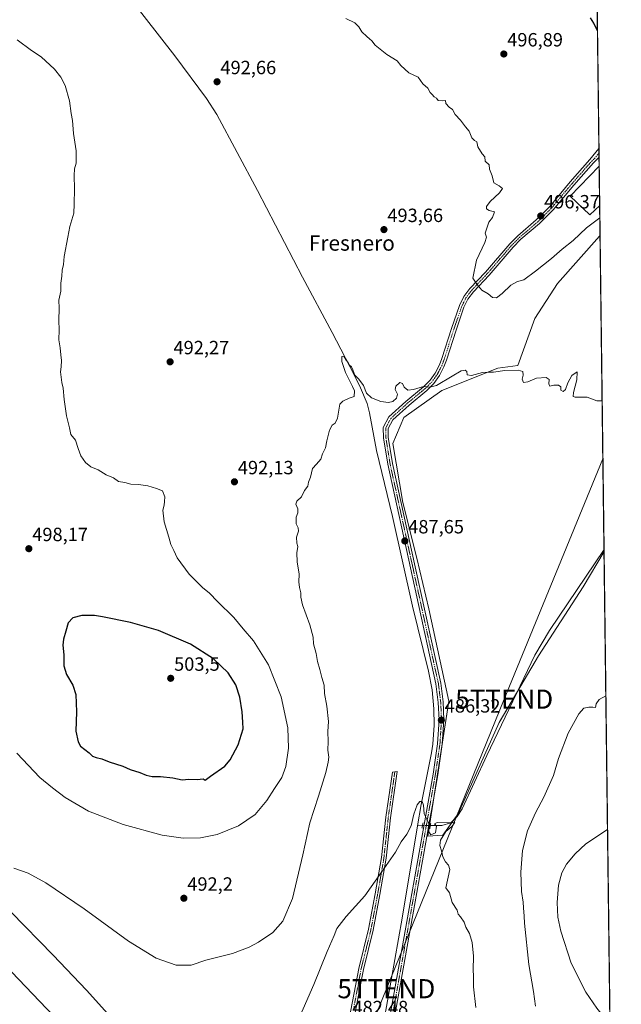
# Model space of a CAD drawing. Units: metres. Extents: x 583515 to 586953, y 4733564 to 4735919.
# Drawn here: x 586638 to 586953, y 4734087 to 4734601 of the extents above; entities that cross this region are included whole.
import ezdxf
from ezdxf.enums import TextEntityAlignment as Align

# ---------------------------------------------------------------- set-up
doc = ezdxf.new("R2010")
doc.units = ezdxf.units.M
doc.header["$MEASUREMENT"] = 0
doc.linetypes.add('TRAZO_Y_PUNTO', pattern=[1, 0.5, -0.25, 0, -0.25])
doc.linetypes.add('TRAZOS2', pattern=[0.375, 0.25, -0.125])
doc.layers.get('0').update_dxf_attribs({"lineweight": 5})
for name, color, linetype, lineweight in [('Camino', 19, 'Continuous', 0), ('Camino Cxs', 19, 'Continuous', 0), ('Camino eje', 39, 'TRAZO_Y_PUNTO', 13), ('Carátula', 7, 'Continuous', 5), ('Comarca CxS', 133, 'Continuous', 0), ('Comunidad Autónoma CxS', 142, 'Continuous', 0), ('Corriente natural lineal', 142, 'Continuous', 13), ('Corriente natural lineal oculto', 19, 'TRAZO_Y_PUNTO', 13), ('Cultivos herbáceos CxS', 92, 'Continuous', 0), ('Curva de nivel maestra', 36, 'Continuous', 30), ('Curva de nivel normal', 36, 'Continuous', 0), ('Edificación industrial', 135, 'Continuous', 13), ('Edificación industrial Cxs', 135, 'Continuous', 13), ('Entidad de ámbito territorial CxS', 92, 'Continuous', 0), ('Municipio CxS', 142, 'Continuous', 0), ('Pista no pavimentada', 254, 'Continuous', 13), ('Pista no pavimentada Cxs', 254, 'Continuous', 0), ('Pista pavimentada eje', 135, 'TRAZO_Y_PUNTO', 0), ('Provincia CxS', 1, 'Continuous', 0), ('Puente lineal', 2, 'TRAZOS2', 0), ('Punto de cota en terreno', 7, 'Continuous', 0), ('Rótulo de punto de cota en terreno', 19, 'Continuous', 0), ('Tendido', 6, 'Continuous', 0), ('Texto cartográfico', 19, 'Continuous', 0), ('Torre de tendido puntual', 7, 'Continuous', 0)]:
    doc.layers.add(name, color=color, linetype=linetype, lineweight=lineweight)
doc.styles.add('Arial', font='txt', dxfattribs={"height": 0.2})

# ---------------------------------------------------------------- blocks, each defined once
blk = doc.blocks.new('*U150')
at = {"layer": 'Cultivos herbáceos CxS', "color": 92, "linetype": 'Continuous', "lineweight": 0}
blk.add_polyline3d([(586933.11, 4735151.53, 509.45), (586941.45, 4734488.23, 492.76), (586941.17, 4734488.05, 492.76), (586919.19, 4734463.32, 491.65), (586907.29, 4734445.01, 491.2), (586898.47, 4734420.45, 490.06), (586888.07, 4734419.07, 490.06), (586858.77, 4734407.35, 489.76), (586838.85, 4734393.29, 489.14), (586833.2, 4734379.78, 488.8), (586838.4, 4734348.84, 488.07), (586845.7, 4734319.72, 487.35), (586851.86, 4734293.27, 486.97), (586862.39, 4734245.07, 485.94), (586851.43, 4734174.51, 484.77), (586859.29, 4734175.07, 484.92), (586867.2, 4734186.22, 485.19), (586888.7, 4734233.95, 486.53), (586901.71, 4734255.96, 487.66), (586909.31, 4734268.82, 488.1), (586932.56, 4734304.9, 488.25), (586943.53, 4734323.23, 488.36), (586947.71, 4733990.64, 484.48)], dxfattribs=at)
blk = doc.blocks.new('*U191')
at = {"layer": 'Curva de nivel normal', "color": 36, "linetype": 'Continuous', "lineweight": 0}
for points in [[(586942.53, 4734402.08, 490), (586939.74, 4734402.06, 490), (586934.78, 4734403.91, 490), (586928.38, 4734404, 490), (586927.46, 4734404.28, 490), (586927.51, 4734406.45, 490), (586929.35, 4734413, 490), (586929.55, 4734417.26, 490), (586926.7, 4734415.33, 490), (586924.57, 4734411.47, 490), (586923.39, 4734407.98, 490), (586922.15, 4734406.84, 490), (586921.02, 4734407.64, 490), (586920.9, 4734409.3, 490), (586919.78, 4734410.25, 490), (586917.26, 4734410.18, 490), (586915.18, 4734409.65, 490), (586914.64, 4734410.96, 490), (586914.85, 4734413.17, 490), (586913.24, 4734414.23, 490), (586908.27, 4734413.92, 490), (586903.64, 4734411.9, 490), (586901.39, 4734411.58, 490), (586900.81, 4734413.41, 490), (586901.24, 4734415.47, 490), (586901.1, 4734417.27, 490), (586898.71, 4734418.08, 490), (586891.62, 4734417.8, 490), (586885.71, 4734416.97, 490), (586882.72, 4734416.92, 490), (586880.04, 4734416.88, 490), (586874.23, 4734415.19, 490), (586871.92, 4734415.65, 490), (586871.75, 4734417.28, 490), (586870.95, 4734418.12, 490), (586868.82, 4734417.64, 490), (586864.06, 4734414.97, 490), (586856.02, 4734410.05, 490), (586852.44, 4734409.09, 490), (586849.22, 4734409.54, 490), (586843.92, 4734407.91, 490), (586840.99, 4734407.64, 490), (586839.02, 4734409.17, 490), (586838.11, 4734411.17, 490), (586836.82, 4734411.55, 490), (586834.62, 4734409.71, 490), (586834.36, 4734408.03, 490), (586835.56, 4734405.59, 490), (586834.97, 4734403.38, 490), (586833.15, 4734401.66, 490), (586830.82, 4734401.08, 490), (586826.85, 4734401.7, 490), (586821.98, 4734403.62, 490), (586819.43, 4734406.07, 490), (586817.73, 4734410.04, 490), (586815.34, 4734413.31, 490), (586813.2, 4734415.52, 490), (586812.25, 4734418.22, 490), (586811.44, 4734419.75, 490), (586810.42, 4734420.72, 490), (586809.81, 4734422.12, 490), (586808.67, 4734423.32, 490), (586807.49, 4734425.31, 490), (586806.38, 4734425.2, 490), (586806.49, 4734422.65, 490), (586808.38, 4734416.86, 490), (586810.83, 4734412.03, 490), (586811.98, 4734409.52, 490), (586813.1, 4734407.3, 490), (586812.87, 4734404.25, 490), (586810.35, 4734403.42, 490), (586806.91, 4734401.89, 490), (586805.46, 4734400.21, 490), (586804.11, 4734392.92, 490), (586803.02, 4734390.28, 490), (586801.32, 4734389.26, 490), (586799.97, 4734386.64, 490), (586798.54, 4734381.16, 490), (586797.94, 4734377.45, 490), (586796.36, 4734374.36, 490), (586795.4, 4734371.49, 490), (586793.2, 4734369, 490), (586791.04, 4734366.69, 490), (586790.01, 4734362.14, 490), (586789.09, 4734359.47, 490), (586788.71, 4734357.47, 490), (586787.02, 4734355.14, 490), (586785.3, 4734351.8, 490), (586782.94, 4734349.61, 490), (586782.4, 4734348.04, 490), (586783.52, 4734345.62, 490), (586783.43, 4734343.48, 490), (586782.54, 4734341.15, 490), (586782.54, 4734337.81, 490), (586783.64, 4734335.62, 490), (586783.72, 4734333.91, 490), (586782.82, 4734330.8, 490), (586782.99, 4734327.64, 490), (586783.5, 4734325.82, 490), (586782.91, 4734322.56, 490), (586783.06, 4734317.88, 490), (586784.08, 4734311.48, 490), (586783.96, 4734307.43, 490), (586784.27, 4734304.39, 490), (586784.99, 4734301.7, 490), (586784.94, 4734299.5, 490), (586785.98, 4734295.48, 490), (586789.78, 4734284.9, 490), (586791.43, 4734278.51, 490), (586791.72, 4734274.94, 490), (586793.06, 4734270.02, 490), (586793.76, 4734265.74, 490), (586795.04, 4734261.6, 490), (586795.96, 4734257.5, 490), (586797.14, 4734253.46, 490), (586797.38, 4734248.98, 490), (586798.58, 4734242.48, 490), (586799.43, 4734234.41, 490), (586799.21, 4734229.2, 490), (586799.26, 4734223.94, 490), (586799.18, 4734219.37, 490), (586799.66, 4734215.78, 490), (586799.24, 4734213.16, 490), (586798.15, 4734207.82, 490), (586794.33, 4734195.49, 490), (586789.67, 4734181.41, 490), (586786.06, 4734164.72, 490), (586780.66, 4734141.88, 490), (586775.65, 4734130.03, 490), (586770.32, 4734124.17, 490), (586762.87, 4734119.06, 490), (586757.96, 4734116.56, 490), (586749.24, 4734113.25, 490), (586735.32, 4734109.66, 490), (586727.78, 4734107.12, 490), (586719.79, 4734107.12, 490), (586709.34, 4734110.67, 490), (586694.96, 4734119.62, 490), (586671.85, 4734136.59, 490), (586651.79, 4734150.1, 490), (586642.46, 4734155.19, 490), (586634.99, 4734157.8, 490)], [(586907.62, 4734085.64, 490), (586906.68, 4734093.26, 490), (586904.2, 4734107.51, 490), (586901.93, 4734128.98, 490), (586901.82, 4734132.73, 490), (586901.41, 4734136.98, 490), (586901.33, 4734140.02, 490), (586900.44, 4734145.57, 490), (586900.11, 4734155.68, 490), (586900.96, 4734167.09, 490), (586903.51, 4734177.24, 490), (586907.66, 4734186.76, 490), (586912.09, 4734194.82, 490), (586917.05, 4734206.16, 490), (586919.76, 4734215.09, 490), (586924.85, 4734228.32, 490), (586930.36, 4734238.46, 490), (586933.02, 4734241.33, 490), (586935.5, 4734241.9, 490), (586937.6, 4734241.92, 490), (586939, 4734241.78, 490), (586939.47, 4734243.62, 490), (586940.93, 4734246.01, 490), (586944.47, 4734247.88, 490)]]:
    blk.add_polyline3d(points, dxfattribs=at)
blk = doc.blocks.new('*U194')
at = {"layer": 'Curva de nivel normal', "color": 36, "linetype": 'Continuous', "lineweight": 0}
for points in [[(586808.56, 4734601.76, 495), (586813.29, 4734599.58, 495), (586815.26, 4734597.55, 495), (586816.88, 4734594.84, 495), (586819.53, 4734592.48, 495), (586820.86, 4734591.15, 495), (586822.2, 4734590.16, 495), (586823.94, 4734587.9, 495), (586829.95, 4734583.02, 495), (586835.35, 4734579.71, 495), (586837.24, 4734577.31, 495), (586841.45, 4734573.5, 495), (586846.42, 4734571.12, 495), (586848.8, 4734567.78, 495), (586851.36, 4734565.35, 495), (586852.64, 4734563.16, 495), (586853.76, 4734562.06, 495), (586854.68, 4734560.98, 495), (586855.98, 4734560.28, 495), (586856.88, 4734559.03, 495), (586859.05, 4734558.76, 495), (586860.7, 4734559.02, 495), (586860.77, 4734557.4, 495), (586862.61, 4734555.42, 495), (586864.29, 4734554.27, 495), (586865.63, 4734551.61, 495), (586868.53, 4734548.72, 495), (586871.08, 4734545.22, 495), (586873.04, 4734542.9, 495), (586874.47, 4734539.45, 495), (586875.74, 4734538.05, 495), (586877.1, 4734537.41, 495), (586877.51, 4734534.82, 495), (586879.87, 4734531.18, 495), (586881.21, 4734529.52, 495), (586881.46, 4734527.27, 495), (586883.4, 4734525.38, 495), (586883.64, 4734523.12, 495), (586885.05, 4734519.7, 495), (586885.88, 4734516.02, 495), (586888.76, 4734514.41, 495), (586890.38, 4734513.06, 495), (586888.93, 4734510.74, 495), (586884.05, 4734506.13, 495), (586882.04, 4734503.59, 495), (586882.09, 4734502.29, 495), (586883.54, 4734501.48, 495), (586886.31, 4734500.76, 495), (586885.27, 4734497.79, 495), (586883.34, 4734495.36, 495), (586882.35, 4734492.73, 495), (586881.35, 4734489.7, 495), (586882.08, 4734487.64, 495), (586881.24, 4734484.85, 495), (586876.8, 4734475.48, 495), (586875.01, 4734466.16, 495), (586877.03, 4734462.97, 495), (586879.64, 4734459.93, 495), (586882.88, 4734458.01, 495), (586885.22, 4734456, 495), (586887.3, 4734455.81, 495), (586890.34, 4734458.1, 495), (586894.8, 4734462.56, 495), (586898.23, 4734464.36, 495), (586901.63, 4734465.35, 495), (586907.66, 4734469.86, 495), (586916.14, 4734476.36, 495), (586921.58, 4734481.22, 495), (586927.45, 4734485.83, 495), (586934.4, 4734492.46, 495), (586941.33, 4734497.59, 495)], [(586945.35, 4734177.99, 495), (586934.09, 4734170.46, 495), (586928.38, 4734165.2, 495), (586923.94, 4734159.89, 495), (586921.52, 4734155.41, 495), (586919.78, 4734148.89, 495), (586919.07, 4734139.83, 495), (586919.38, 4734132.17, 495), (586920.98, 4734124.83, 495), (586926.34, 4734108.17, 495), (586933.92, 4734092.96, 495), (586939.8, 4734084.67, 495), (586944.04, 4734079.29, 495), (586946.66, 4734074.28, 495)]]:
    blk.add_polyline3d(points, dxfattribs=at)
blk = doc.blocks.new('5PATER')
at = {"layer": 'Carátula', "linetype": 'Continuous', "lineweight": 5}
h = blk.add_hatch(color=250, dxfattribs=at)
edge = h.paths.add_edge_path()
edge.add_ellipse((0, 0.01), major_axis=(-1.33, -1.34), ratio=0.999422, start_angle=0, end_angle=360)
blk = doc.blocks.new('5TTEND')
blk.add_text('5TTEND', height=10).set_placement((0, 0), align=Align.MIDDLE_CENTER)

msp = doc.modelspace()

# ---------------------------------------------------------------- linework, layer by layer
at = {"layer": 'Camino', "color": 19, "linetype": 'Continuous', "lineweight": 0}
msp.add_polyline3d([(586809.47, 4734074.44, 482.49), (586815.32, 4734105.38, 483.36), (586820.45, 4734125.96, 483.92), (586823.95, 4734144.43, 484.65), (586827.23, 4734163.31, 485.29), (586829.47, 4734184.46, 485.89), (586832.9, 4734208, 486.57), (586835.46, 4734208.26, 486.42), (586831.96, 4734184.15, 485.68), (586829.71, 4734162.96, 485.11), (586826.4, 4734143.99, 484.45), (586822.89, 4734125.43, 483.74), (586817.77, 4734104.84, 483.15), (586815.74, 4734094.14, 482.86), (586811.94, 4734074.06, 482.31)], dxfattribs=at)
at = {"layer": 'Camino Cxs', "color": 19, "linetype": 'Continuous', "lineweight": 0}
msp.add_polyline3d([(586809.47, 4734074.44, 482.49), (586815.32, 4734105.38, 483.36), (586820.45, 4734125.96, 483.92), (586823.95, 4734144.43, 484.65), (586827.23, 4734163.31, 485.29), (586829.47, 4734184.46, 485.89), (586832.9, 4734208, 486.57), (586835.46, 4734208.26, 486.42), (586831.96, 4734184.15, 485.68), (586829.71, 4734162.96, 485.11), (586826.4, 4734143.99, 484.45), (586822.89, 4734125.43, 483.74), (586817.77, 4734104.84, 483.15), (586815.74, 4734094.14, 482.86), (586811.94, 4734074.06, 482.31)], dxfattribs=at)
at = {"layer": 'Camino eje', "color": 39, "linetype": 'TRAZO_Y_PUNTO', "lineweight": 13}
msp.add_polyline3d([(586834.18, 4734208.13, 486.49), (586832.43, 4734196.08, 486.08), (586830.72, 4734184.31, 485.78), (586829.6, 4734173.73, 485.64), (586828.47, 4734163.14, 485.2), (586826.82, 4734153.65, 484.88), (586825.18, 4734144.21, 484.55), (586823.43, 4734134.98, 484.21), (586821.67, 4734125.7, 483.83), (586819.11, 4734115.4, 483.49), (586816.55, 4734105.11, 483.27), (586815.53, 4734099.76, 483.15), (586812.61, 4734084.29, 482.63)], dxfattribs=at)
at = {"layer": 'Comarca CxS', "color": 133, "linetype": 'Continuous', "lineweight": 0}
msp.add_polyline3d([(586952.55, 4733605.79, 467.17), (583542.61, 4733563.75, 579.88), (583514.65, 4735877.09, 919.89), (586923.45, 4735919.17, 519.11), (586952.55, 4733605.79, 467.17)], close=True, dxfattribs=at)
msp.add_polyline3d([(586952.55, 4733605.79, 467.17), (583542.61, 4733563.75, 579.88), (583514.65, 4735877.09, 919.89), (586923.45, 4735919.17, 519.11), (586952.55, 4733605.79, 467.17)], close=True, dxfattribs=at)
at = {"layer": 'Comunidad Autónoma CxS', "color": 142, "linetype": 'Continuous', "lineweight": 0}
msp.add_polyline3d([(586952.55, 4733605.79, 467.17), (583542.61, 4733563.75, 579.88), (583514.65, 4735877.09, 919.89), (586923.45, 4735919.17, 519.11), (586952.55, 4733605.79, 467.17)], close=True, dxfattribs=at)
msp.add_polyline3d([(586952.55, 4733605.79, 467.17), (583542.61, 4733563.75, 579.88), (583514.65, 4735877.09, 919.89), (586923.45, 4735919.17, 519.11), (586952.55, 4733605.79, 467.17)], close=True, dxfattribs=at)
at = {"layer": 'Corriente natural lineal', "color": 142, "linetype": 'Continuous', "lineweight": 13}
for points in [[(586668.66, 4734648.29, 492.09), (586688.33, 4734622.1, 492.02), (586719.18, 4734582.39, 491.97), (586735.7, 4734560.1, 491.66), (586741.14, 4734551.71, 491.74), (586762.39, 4734511.98, 491.44), (586785.96, 4734466.63, 491.1), (586801.43, 4734437.77, 490.11), (586812.84, 4734415.53, 489.67), (586816.26, 4734408.8, 489.51), (586819.67, 4734400.59, 489.22), (586820.93, 4734395.74, 488.5), (586824.54, 4734376.07, 488.19), (586832.95, 4734341.59, 487.66), (586843.36, 4734294.68, 486.91), (586851.69, 4734260.73, 486.05), (586853.69, 4734251.01, 486.2), (586854.53, 4734241.05, 486.25), (586854.64, 4734232.51, 486.03), (586854.04, 4734222.52, 485.7), (586853.39, 4734217.99, 485.52), (586847.92, 4734191.03, 484.92), (586846.06, 4734179.98, 484.56)], [(586943.51, 4734324.25, 488.36), (586943.51, 4734324.25, 488.36), (586915.04, 4734282.06, 488.02), (586907.39, 4734269.17, 487.97), (586882.2, 4734216.64, 486.01), (586869.41, 4734188.87, 485.51), (586866.73, 4734184.72, 485.05), (586863.47, 4734181.54, 485.04), (586858.67, 4734180.06, 484.86), (586852.7, 4734180.02, 484.88)], [(586846.06, 4734179.98, 484.56), (586837.92, 4734131.64, 483.1), (586820.79, 4734034.5, 480.53), (586819.76, 4734024.55, 480.28), (586819.56, 4734012.87, 479.98), (586820.03, 4734007.9, 479.69), (586821.07, 4734002.95, 479.1), (586823.02, 4733997.26, 479.19), (586830.18, 4733979.98, 478.87), (586835.28, 4733963.81, 477.65), (586836.94, 4733959.03, 477.2), (586837.85, 4733953.57, 476.88), (586836.49, 4733945.07, 476.44)], [(586848.6, 4734180, 484.67), (586846.06, 4734179.98, 484.56)]]:
    msp.add_polyline3d(points, dxfattribs=at)
at = {"layer": 'Corriente natural lineal oculto', "color": 19, "linetype": 'TRAZO_Y_PUNTO', "lineweight": 13}
msp.add_polyline3d([(586852.7, 4734180.02, 484.88), (586848.6, 4734180, 484.67)], dxfattribs=at)
at = {"layer": 'Cultivos herbáceos CxS', "color": 92, "linetype": 'Continuous', "lineweight": 0}
for points in [[(586933.11, 4735151.53, 509.45), (586934.69, 4735025.66, 512.09), (586934.71, 4735024.07, 511.89), (586934.71, 4735023.81, 511.86), (586934.73, 4735022.48, 511.94), (586937.82, 4734777.09, 506), (586937.84, 4734775.14, 505.83), (586937.86, 4734773.2, 505.68), (586938.14, 4734751.02, 505.19), (586938.62, 4734712.79, 504.8), (586938.64, 4734711.6, 504.79), (586938.65, 4734710.41, 504.79), (586940.87, 4734533.99, 497.91), (586940.9, 4734531.65, 497.74), (586940.93, 4734529.31, 497.56), (586940.99, 4734524.69, 497.27), (586941.25, 4734504.08, 496.69), (586941.45, 4734488.23, 492.76)], [(586941.45, 4734488.23, 492.76), (586941.17, 4734488.05, 492.76), (586919.19, 4734463.32, 491.65), (586907.29, 4734445.01, 491.2), (586898.47, 4734420.45, 490.06), (586888.07, 4734419.07, 490.06), (586858.77, 4734407.35, 489.76), (586838.85, 4734393.29, 489.14), (586833.19, 4734379.78, 488.8), (586838.4, 4734348.85, 488.07), (586845.7, 4734319.72, 487.35), (586851.86, 4734293.27, 486.97), (586862.39, 4734245.07, 485.94), (586859.06, 4734223.65, 485.96), (586855.04, 4734197.8, 485.08), (586852.28, 4734180.02, 484.88), (586851.43, 4734174.51, 484.77), (586859.29, 4734175.07, 484.92), (586864.81, 4734182.84, 485.04), (586867.2, 4734186.22, 485.19), (586888.69, 4734233.95, 486.53), (586898.26, 4734250.13, 487.54), (586901.71, 4734255.96, 487.66), (586909.31, 4734268.82, 488.1), (586932.56, 4734304.9, 488.25), (586943.52, 4734323.24, 488.36)], [(586941.45, 4734488.23, 492.76), (586941.17, 4734488.05, 492.76), (586919.19, 4734463.32, 491.65), (586907.29, 4734445.01, 491.2), (586898.47, 4734420.45, 490.06), (586888.07, 4734419.07, 490.06), (586858.77, 4734407.35, 489.76), (586838.85, 4734393.29, 489.14), (586833.19, 4734379.78, 488.8), (586838.4, 4734348.85, 488.07), (586845.7, 4734319.72, 487.35), (586851.86, 4734293.27, 486.97), (586862.39, 4734245.07, 485.94), (586859.06, 4734223.65, 485.96), (586855.04, 4734197.8, 485.08), (586852.28, 4734180.02, 484.88), (586851.43, 4734174.51, 484.77), (586859.29, 4734175.07, 484.92), (586864.81, 4734182.84, 485.04), (586867.2, 4734186.22, 485.19), (586888.69, 4734233.95, 486.53), (586898.26, 4734250.13, 487.54), (586901.71, 4734255.96, 487.66), (586909.31, 4734268.82, 488.1), (586932.56, 4734304.9, 488.25), (586943.52, 4734323.24, 488.36)], [(586941.45, 4734488.23, 492.76), (586943.51, 4734324.25, 488.36), (586943.52, 4734323.24, 488.36)], [(586943.52, 4734323.24, 488.36), (586947.71, 4733990.64, 484.48)]]:
    msp.add_polyline3d(points, dxfattribs=at)
msp.add_polyline3d([(586943.53, 4734323.23, 488.36), (586932.56, 4734304.9, 488.25), (586909.31, 4734268.82, 488.1), (586901.71, 4734255.96, 487.66), (586888.69, 4734233.95, 486.53), (586867.2, 4734186.22, 485.19), (586859.29, 4734175.07, 484.92), (586851.43, 4734174.51, 484.77), (586862.39, 4734245.07, 485.94), (586851.86, 4734293.27, 486.97), (586845.7, 4734319.72, 487.35), (586838.4, 4734348.84, 488.07), (586833.2, 4734379.78, 488.8), (586838.85, 4734393.29, 489.14), (586858.77, 4734407.35, 489.76), (586888.07, 4734419.07, 490.06), (586898.47, 4734420.45, 490.06), (586907.29, 4734445.01, 491.2), (586919.19, 4734463.32, 491.65), (586941.17, 4734488.05, 492.76), (586941.45, 4734488.23, 492.76), (586943.53, 4734323.23, 488.36)], close=True, dxfattribs=at)
at = {"layer": 'Curva de nivel maestra', "color": 36, "linetype": 'Continuous', "lineweight": 30}
for points in [[(586940.1, 4734595.39, 500), (586938.14, 4734599.4, 500), (586936.36, 4734602.27, 500)], [(586734.94, 4734203.71, 500), (586737.75, 4734205.82, 500), (586745.36, 4734211.1, 500), (586748.04, 4734214.48, 500), (586752.27, 4734222.27, 500), (586754.82, 4734230.52, 500), (586754.71, 4734234.08, 500), (586754.34, 4734239.42, 500), (586753.13, 4734247.08, 500), (586751.08, 4734253.63, 500), (586747, 4734259.85, 500), (586739.44, 4734267.24, 500), (586727.31, 4734274.86, 500), (586710.54, 4734281.93, 500), (586695.93, 4734286.24, 500), (586681.42, 4734289.13, 500), (586677.21, 4734289.8, 500), (586673.66, 4734289.75, 500), (586670.52, 4734289.8, 500), (586665.84, 4734288.59, 500), (586663.36, 4734286.04, 500), (586662.21, 4734281.57, 500), (586660.95, 4734277.4, 500), (586660.7, 4734274.3, 500), (586661.18, 4734269.31, 500), (586661.12, 4734263.58, 500), (586662.54, 4734258.98, 500), (586665.91, 4734253.42, 500), (586667.41, 4734248.58, 500), (586667.71, 4734239.48, 500), (586667.39, 4734229.43, 500), (586668.58, 4734223.75, 500), (586669.78, 4734221.56, 500), (586674.3, 4734217.97, 500), (586676.16, 4734216.4, 500), (586678.12, 4734215.54, 500), (586681.04, 4734214.84, 500), (586684.83, 4734213.3, 500), (586691.92, 4734211.05, 500), (586695.9, 4734209.38, 500), (586700.88, 4734207.85, 500), (586704.1, 4734206.42, 500), (586707.27, 4734205.65, 500), (586711.74, 4734205.66, 500), (586718.17, 4734204.92, 500), (586722.91, 4734204.01, 500), (586726.47, 4734204.22, 500), (586730.87, 4734204.11, 500), (586733.99, 4734204.42, 500), (586734.94, 4734203.71, 500)]]:
    msp.add_polyline3d(points, dxfattribs=at)
at = {"layer": 'Curva de nivel normal', "color": 36, "linetype": 'Continuous', "lineweight": 0}
for points in [[(586636.5, 4734217.86, 495), (586648.59, 4734205.16, 495), (586655.23, 4734199.8, 495), (586661.91, 4734194.66, 495), (586674.1, 4734187.6, 495), (586692.17, 4734180.59, 495), (586712.5, 4734174.98, 495), (586723.48, 4734173.4, 495), (586732.64, 4734173.6, 495), (586741.32, 4734175.36, 495), (586752.41, 4734179.89, 495), (586761.09, 4734185.87, 495), (586767.33, 4734193.16, 495), (586771.28, 4734199.49, 495), (586775.02, 4734205.18, 495), (586777.23, 4734210.84, 495), (586778.51, 4734220.58, 495), (586778.16, 4734231.1, 495), (586774.67, 4734247.4, 495), (586768.08, 4734264.07, 495), (586760.2, 4734276.52, 495), (586754.94, 4734282.93, 495), (586750.05, 4734288.7, 495), (586741.47, 4734297.12, 495), (586737.37, 4734301.5, 495), (586733.55, 4734304.44, 495), (586726.64, 4734311.44, 495), (586720.38, 4734320.05, 495), (586718.66, 4734323.76, 495), (586717.15, 4734326.93, 495), (586716.02, 4734330.76, 495), (586713.54, 4734338.81, 495), (586712.96, 4734344.81, 495), (586713.64, 4734347.48, 495), (586713.72, 4734349.47, 495), (586713.92, 4734351.8, 495), (586712.77, 4734354.9, 495), (586709.55, 4734356.26, 495), (586705.09, 4734357.68, 495), (586700.24, 4734358.28, 495), (586696.12, 4734358.42, 495), (586693.11, 4734359.41, 495), (586689.63, 4734359.93, 495), (586687.17, 4734361.72, 495), (586683.25, 4734363.38, 495), (586679.14, 4734366.03, 495), (586675.27, 4734367.54, 495), (586672.4, 4734369.78, 495), (586670.03, 4734373.36, 495), (586668.57, 4734377.09, 495), (586667.17, 4734381.47, 495), (586664.73, 4734384.46, 495), (586664.12, 4734387.95, 495), (586662.6, 4734394.14, 495), (586661.28, 4734402.78, 495), (586660.84, 4734408.72, 495), (586660.08, 4734411.59, 495), (586659.83, 4734414.34, 495), (586659.32, 4734417.18, 495), (586659.73, 4734419.78, 495), (586659.85, 4734423.17, 495), (586659.51, 4734426.01, 495), (586659.28, 4734429.75, 495), (586658.55, 4734433.86, 495), (586658.78, 4734439.14, 495), (586658.57, 4734444.09, 495), (586658.65, 4734450.41, 495), (586658.5, 4734454.66, 495), (586659.53, 4734459.27, 495), (586659.52, 4734463.46, 495), (586660.16, 4734467.26, 495), (586660.26, 4734470.33, 495), (586660.9, 4734473.26, 495), (586661.33, 4734477.46, 495), (586663.3, 4734487.54, 495), (586664.23, 4734493.07, 495), (586666.34, 4734500.12, 495), (586666.5, 4734504.75, 495), (586666.77, 4734512.88, 495), (586666.48, 4734519.87, 495), (586666.72, 4734523.32, 495), (586667.52, 4734526.24, 495), (586667.5, 4734532.71, 495), (586666.21, 4734541.74, 495), (586665.62, 4734548.58, 495), (586664.97, 4734552.12, 495), (586664.05, 4734558.8, 495), (586661.83, 4734566.82, 495), (586659.52, 4734571.24, 495), (586656.22, 4734575.45, 495), (586649.37, 4734581.79, 495), (586644.28, 4734585.12, 495), (586636.78, 4734590.71, 495)], [(586876.48, 4734084.88, 485), (586875.3, 4734095.84, 485), (586875.31, 4734101.39, 485), (586875.18, 4734104.62, 485), (586875.29, 4734111.76, 485), (586874.55, 4734118.94, 485), (586873.17, 4734123.61, 485), (586871.22, 4734126.96, 485), (586870.4, 4734129.64, 485), (586868.57, 4734132.33, 485), (586867.34, 4734133.71, 485), (586866.8, 4734135.83, 485), (586864.16, 4734139.83, 485), (586862.72, 4734144.82, 485), (586860.89, 4734147.49, 485), (586862.94, 4734157.16, 485), (586862.28, 4734159.38, 485), (586860.58, 4734161.04, 485), (586859.29, 4734163.63, 485), (586858.54, 4734166.88, 485), (586857.62, 4734169.62, 485), (586858, 4734172.41, 485), (586860.81, 4734176.88, 485), (586863.98, 4734179.6, 485), (586865.44, 4734181.73, 485), (586861.85, 4734181.41, 485), (586856.31, 4734181.62, 485), (586854.92, 4734181.01, 485), (586855.87, 4734179.76, 485), (586855.35, 4734176.22, 485), (586852.92, 4734175.15, 485), (586851.92, 4734176.75, 485), (586851.95, 4734180.92, 485), (586850.97, 4734183.47, 485), (586849.42, 4734186.1, 485), (586849.1, 4734190.78, 485), (586848.38, 4734192.6, 485), (586847.16, 4734192.56, 485), (586845.78, 4734190.82, 485), (586844.05, 4734185.98, 485), (586842.67, 4734179.94, 485), (586840.43, 4734175.49, 485), (586837.49, 4734171.49, 485), (586834.52, 4734166.22, 485), (586827.24, 4734155.7, 485), (586818.55, 4734143.39, 485), (586808.72, 4734132.46, 485), (586803.9, 4734126.17, 485), (586802.53, 4734122.5, 485), (586798.82, 4734114.19, 485), (586791.88, 4734096.93, 485), (586780.74, 4734071.46, 485)], [(586687.25, 4734078.17, 485), (586673.06, 4734094.06, 485), (586655.62, 4734112.38, 485), (586633.38, 4734134.98, 485)], [(586630.25, 4734107.25, 480), (586655.76, 4734080.52, 480)]]:
    msp.add_polyline3d(points, dxfattribs=at)
at = {"layer": 'Edificación industrial', "color": 135, "linetype": 'Continuous', "lineweight": 13}
for points in [[(586941.24, 4734504.07, 500.15), (586936.17, 4734499.21, 500.39), (586925.8, 4734509.05, 500.14), (586940.98, 4734524.68, 500.14), (586940.99, 4734524.69, 500.14)], [(586940.99, 4734524.69, 500.14), (586941.25, 4734504.08, 500.15)], [(586940.99, 4734524.69, 500.14), (586941.25, 4734504.08, 500.15)], [(586941.25, 4734504.08, 500.15), (586941.24, 4734504.07, 500.15)]]:
    msp.add_polyline3d(points, dxfattribs=at)
at = {"layer": 'Edificación industrial Cxs', "color": 135, "linetype": 'Continuous', "lineweight": 13}
msp.add_polyline3d([(586941.24, 4734504.07, 500.15), (586936.17, 4734499.21, 500.39), (586925.8, 4734509.05, 500.14), (586940.98, 4734524.68, 500.14), (586940.99, 4734524.69, 500.14), (586941.25, 4734504.08, 500.15), (586941.24, 4734504.07, 500.15)], close=True, dxfattribs=at)
at = {"layer": 'Entidad de ámbito territorial CxS', "color": 92, "linetype": 'Continuous', "lineweight": 0}
msp.add_polyline3d([(586933.07, 4735154.71, 509.79), (586952.55, 4733605.79, 467.17)], dxfattribs=at)
msp.add_polyline3d([(586933.07, 4735154.71, 509.79), (586952.55, 4733605.79, 467.17)], dxfattribs=at)
at = {"layer": 'Municipio CxS', "color": 142, "linetype": 'Continuous', "lineweight": 0}
msp.add_polyline3d([(586923.45, 4735919.17, 519.11), (586952.55, 4733605.79, 467.17)], dxfattribs=at)
msp.add_polyline3d([(586923.45, 4735919.17, 519.11), (586952.55, 4733605.79, 467.17)], dxfattribs=at)
at = {"layer": 'Pista no pavimentada', "color": 254, "linetype": 'Continuous', "lineweight": 13}
for points in [[(586823.57, 4734035.34, 480.49), (586854.13, 4734206.91, 485.48), (586856.5, 4734222.84, 486.02), (586857.31, 4734235.26, 486.24), (586856.89, 4734244.44, 486.4), (586855.68, 4734254.1, 486.55), (586842.33, 4734314.78, 487.39), (586830.44, 4734368.84, 488.44), (586828.19, 4734382.74, 488.93), (586828.14, 4734388.16, 489.2), (586831.05, 4734393.59, 489.38), (586839.97, 4734401.72, 489.57), (586849.19, 4734409.33, 489.99), (586852.6, 4734412.75, 490.16), (586855.3, 4734416.5, 490.42), (586857.52, 4734420.8, 490.5), (586858.8, 4734424.16, 490.66), (586863.76, 4734439.75, 491.76), (586868, 4734451.91, 493.21), (586870.24, 4734456.54, 493.74), (586873.43, 4734460.69, 494.34), (586881.58, 4734469.33, 495.68), (586894.26, 4734484.12, 495.88), (586898.41, 4734488.27, 495.88), (586908.11, 4734496.55, 496.21), (586915.1, 4734503.56, 496.54), (586925.86, 4734516.4, 496.73), (586936.13, 4734528.13, 497.38), (586940.87, 4734533.99, 497.91), (586940.87, 4734533.99, 497.91)], [(586940.87, 4734533.99, 497.91), (586940.93, 4734529.31, 497.56)], [(586940.93, 4734529.31, 497.56), (586940.93, 4734529.31, 497.56), (586938, 4734526.47, 497.32), (586927.76, 4734514.77, 496.77), (586916.95, 4734501.87, 496.46), (586909.81, 4734494.72, 496.18), (586900.11, 4734486.44, 495.8), (586896.09, 4734482.42, 495.73), (586883.43, 4734467.65, 495.68), (586875.34, 4734459.07, 494.41), (586872.38, 4734455.21, 493.68), (586870.31, 4734450.95, 493.11), (586866.14, 4734438.96, 491.63), (586861.16, 4734423.33, 490.61), (586859.8, 4734419.78, 490.48), (586857.44, 4734415.19, 490.22), (586854.51, 4734411.13, 490.07), (586853.95, 4734410.56, 490.04), (586850.87, 4734407.48, 489.78), (586841.61, 4734399.83, 489.45), (586833.05, 4734392.03, 489.27), (586830.65, 4734387.54, 489.12), (586830.69, 4734382.95, 488.97), (586832.9, 4734369.31, 488.49), (586844.77, 4734315.31, 487.3), (586858.15, 4734254.53, 486.49), (586859.39, 4734244.65, 486.14), (586859.81, 4734235.23, 486.08), (586858.99, 4734222.57, 485.93), (586858.77, 4734221.13, 485.9), (586856.59, 4734206.5, 485.51), (586853.77, 4734190.63, 485.02), (586851.83, 4734179.75, 484.88), (586851.19, 4734176.17, 484.79), (586832.99, 4734074, 481.76)]]:
    msp.add_polyline3d(points, dxfattribs=at)
at = {"layer": 'Pista no pavimentada Cxs', "color": 254, "linetype": 'Continuous', "lineweight": 0}
msp.add_polyline3d([(586823.57, 4734035.34, 480.49), (586854.13, 4734206.91, 485.48), (586856.5, 4734222.84, 486.02), (586857.31, 4734235.26, 486.24), (586856.89, 4734244.44, 486.4), (586855.68, 4734254.1, 486.55), (586842.33, 4734314.78, 487.39), (586830.44, 4734368.84, 488.44), (586828.19, 4734382.74, 488.93), (586828.14, 4734388.16, 489.2), (586831.05, 4734393.59, 489.38), (586839.97, 4734401.72, 489.57), (586849.19, 4734409.33, 489.99), (586852.6, 4734412.75, 490.16), (586855.3, 4734416.5, 490.42), (586857.52, 4734420.8, 490.5), (586858.8, 4734424.16, 490.66), (586863.76, 4734439.75, 491.76), (586868, 4734451.91, 493.21), (586870.24, 4734456.54, 493.74), (586873.43, 4734460.69, 494.34), (586881.58, 4734469.33, 495.68), (586894.26, 4734484.12, 495.88), (586898.41, 4734488.27, 495.88), (586908.11, 4734496.55, 496.21), (586915.1, 4734503.56, 496.54), (586925.86, 4734516.4, 496.73), (586936.13, 4734528.13, 497.38), (586940.87, 4734533.99, 497.91), (586940.87, 4734533.99, 497.91), (586940.93, 4734529.31, 497.56), (586940.93, 4734529.31, 497.56), (586938, 4734526.47, 497.32), (586927.76, 4734514.77, 496.77), (586916.95, 4734501.87, 496.46), (586909.81, 4734494.72, 496.18), (586900.11, 4734486.44, 495.8), (586896.09, 4734482.42, 495.73), (586883.43, 4734467.65, 495.68), (586875.34, 4734459.07, 494.41), (586872.38, 4734455.21, 493.68), (586870.31, 4734450.95, 493.11), (586866.14, 4734438.96, 491.63), (586861.16, 4734423.33, 490.61), (586859.8, 4734419.78, 490.48), (586857.44, 4734415.19, 490.22), (586854.51, 4734411.13, 490.07), (586853.95, 4734410.56, 490.04), (586850.87, 4734407.48, 489.78), (586841.61, 4734399.83, 489.45), (586833.05, 4734392.03, 489.27), (586830.65, 4734387.54, 489.12), (586830.69, 4734382.95, 488.97), (586832.9, 4734369.31, 488.49), (586844.77, 4734315.31, 487.3), (586858.15, 4734254.53, 486.49), (586859.39, 4734244.65, 486.14), (586859.81, 4734235.23, 486.08), (586858.99, 4734222.57, 485.93), (586858.77, 4734221.13, 485.9), (586856.59, 4734206.5, 485.51), (586853.77, 4734190.63, 485.02), (586851.83, 4734179.75, 484.88), (586851.19, 4734176.17, 484.79), (586832.99, 4734074, 481.76)], dxfattribs=at)
at = {"layer": 'Pista pavimentada eje', "color": 135, "linetype": 'TRAZO_Y_PUNTO', "lineweight": 0}
msp.add_polyline3d([(586824.81, 4734035.16, 480.49), (586850.05, 4734176.87, 484.76), (586852.67, 4734191.61, 485.1), (586854.08, 4734199.54, 485.19), (586855.36, 4734206.71, 485.5), (586857.64, 4734221.99, 485.96), (586857.75, 4734222.71, 485.98), (586858.15, 4734228.92, 486.09), (586858.56, 4734235.25, 486.16), (586858.35, 4734239.96, 486.27), (586858.14, 4734244.55, 486.27), (586856.92, 4734254.32, 486.62), (586850.23, 4734284.71, 486.87), (586843.55, 4734315.05, 487.35), (586837.62, 4734342.05, 487.97), (586831.67, 4734369.08, 488.62), (586829.44, 4734382.85, 488.96), (586829.4, 4734387.85, 489.16), (586830.85, 4734390.57, 489.24), (586832.05, 4734392.81, 489.32), (586840.79, 4734400.78, 489.51), (586845.4, 4734404.58, 489.64), (586850.03, 4734408.41, 489.9), (586853.42, 4734411.8, 490.11), (586855.02, 4734413.97, 490.25), (586856.37, 4734415.85, 490.3), (586857.55, 4734418.14, 490.38), (586858.66, 4734420.29, 490.49), (586859.34, 4734422.07, 490.56), (586859.98, 4734423.75, 490.63), (586862.47, 4734431.56, 491.09), (586864.95, 4734439.36, 491.69), (586867.04, 4734445.35, 492.27), (586869.16, 4734451.43, 493.14), (586870.19, 4734453.56, 493.35), (586871.31, 4734455.88, 493.62), (586872.91, 4734457.95, 494.07), (586874.39, 4734459.88, 494.37), (586882.51, 4734468.49, 495.66), (586895.18, 4734483.27, 495.78), (586899.26, 4734487.36, 495.83), (586908.96, 4734495.64, 496.19), (586912.46, 4734499.14, 496.35), (586916.03, 4734502.72, 496.51), (586926.81, 4734515.59, 496.76), (586937.07, 4734527.3, 497.36), (586938.53, 4734528.72, 497.47), (586940.9, 4734531.65, 497.74), (586940.9, 4734531.65, 497.74)], dxfattribs=at)
at = {"layer": 'Provincia CxS', "color": 1, "linetype": 'Continuous', "lineweight": 0}
msp.add_polyline3d([(583745.91, 4733566.26, 587.3), (583542.61, 4733563.75, 579.88), (583540.58, 4733731.63, 581.05), (583514.65, 4735877.09, 919.89), (584240.55, 4735886.05, 740.9), (584787.48, 4735892.8, 619.24), (586923.45, 4735919.17, 519.11), (586933.07, 4735154.71, 509.79), (586952.55, 4733605.79, 467.17), (586361.17, 4733598.5, 504.8), (584388.17, 4733574.17, 542.55), (583745.91, 4733566.26, 587.3)], close=True, dxfattribs=at)
msp.add_polyline3d([(583745.91, 4733566.26, 587.3), (583542.61, 4733563.75, 579.88), (583540.58, 4733731.63, 581.05), (583514.65, 4735877.09, 919.89), (584240.55, 4735886.05, 740.9), (584787.48, 4735892.8, 619.24), (586923.45, 4735919.17, 519.11), (586933.07, 4735154.71, 509.79), (586952.55, 4733605.79, 467.17), (586361.17, 4733598.5, 504.8), (584388.17, 4733574.17, 542.55), (583745.91, 4733566.26, 587.3)], close=True, dxfattribs=at)
at = {"layer": 'Puente lineal', "color": 2, "linetype": 'TRAZOS2', "lineweight": 0}
for points in [[(586848.92, 4734181.45, 485.09), (586848.6, 4734179.98, 485.3), (586848.32, 4734178.66, 484.99)], [(586852.92, 4734181.18, 485.33), (586852.7, 4734180.01, 485.26), (586852.34, 4734178.09, 485.02)]]:
    msp.add_polyline3d(points, dxfattribs=at)
at = {"layer": 'Tendido', "color": 6, "linetype": 'Continuous', "lineweight": 0}
msp.add_polyline3d([(586942.92, 4734371.67, 488.99), (586891.33, 4734246.13, 486.89), (586829.73, 4734094.78, 482.11), (586796.97, 4734014.18, 480.35)], dxfattribs=at)

# ---------------------------------------------------------------- block references
at = {"layer": 'Cultivos herbáceos CxS', "color": 92, "linetype": 'Continuous', "lineweight": 0}
msp.add_blockref('*U150', (0, 0), dxfattribs=at)
at = {"layer": 'Curva de nivel normal', "color": 36, "linetype": 'Continuous', "lineweight": 0}
for name in ['*U194', '*U191']:
    msp.add_blockref(name, (0, 0), dxfattribs=at)
at = {"layer": 'Punto de cota en terreno', "linetype": 'Continuous', "lineweight": 0}
for p in [(586891.13, 4734583.29, 496.89), (586741.23, 4734568.78, 492.66), (586910.43, 4734498.64, 496.37), (586828.48, 4734491.51, 493.66), (586716.69, 4734422.41, 492.27), (586750.32, 4734359.69, 492.13), (586839.39, 4734328.78, 487.65), (586642.86, 4734324.74, 498.17), (586717, 4734257, 503.5), (586858.47, 4734235.14, 486.32), (586723.9, 4734142.04, 492.2)]:
    msp.add_blockref('5PATER', p, dxfattribs=at)
at = {"layer": 'Torre de tendido puntual', "linetype": 'Continuous', "lineweight": 0}
for p in [(586891.33, 4734246.13, 486.79), (586829.73, 4734094.78, 482.38)]:
    msp.add_blockref('5TTEND', p, dxfattribs=at)

# ---------------------------------------------------------------- texts
at = {"layer": 'Rótulo de punto de cota en terreno', "color": 19, "linetype": 'Continuous', "lineweight": 0, "style": 'Arial'}
for s, p in [('496,89', (586892.89, 4734585.05)), ('492,66', (586742.99, 4734570.54)), ('496,37', (586912.19, 4734500.4)), ('493,66', (586830.24, 4734493.27)), ('492,27', (586718.45, 4734424.17)), ('492,13', (586752.08, 4734361.45)), ('487,65', (586841.15, 4734330.54)), ('498,17', (586644.62, 4734326.5)), ('503,5', (586718.76, 4734258.76)), ('486,32', (586860.23, 4734236.9)), ('492,2', (586725.66, 4734143.8)), ('482,48', (586812, 4734079.26))]:
    msp.add_text(s, height=7, dxfattribs=at).set_placement(p, align=Align.BOTTOM_LEFT)
at = {"layer": 'Texto cartográfico', "color": 19, "linetype": 'Continuous', "lineweight": 0, "style": 'Arial'}
msp.add_text('Fresnero', height=8, dxfattribs=at).set_placement((586811.7, 4734484.49), align=Align.MIDDLE_CENTER)

doc.saveas('drawing.dxf')
